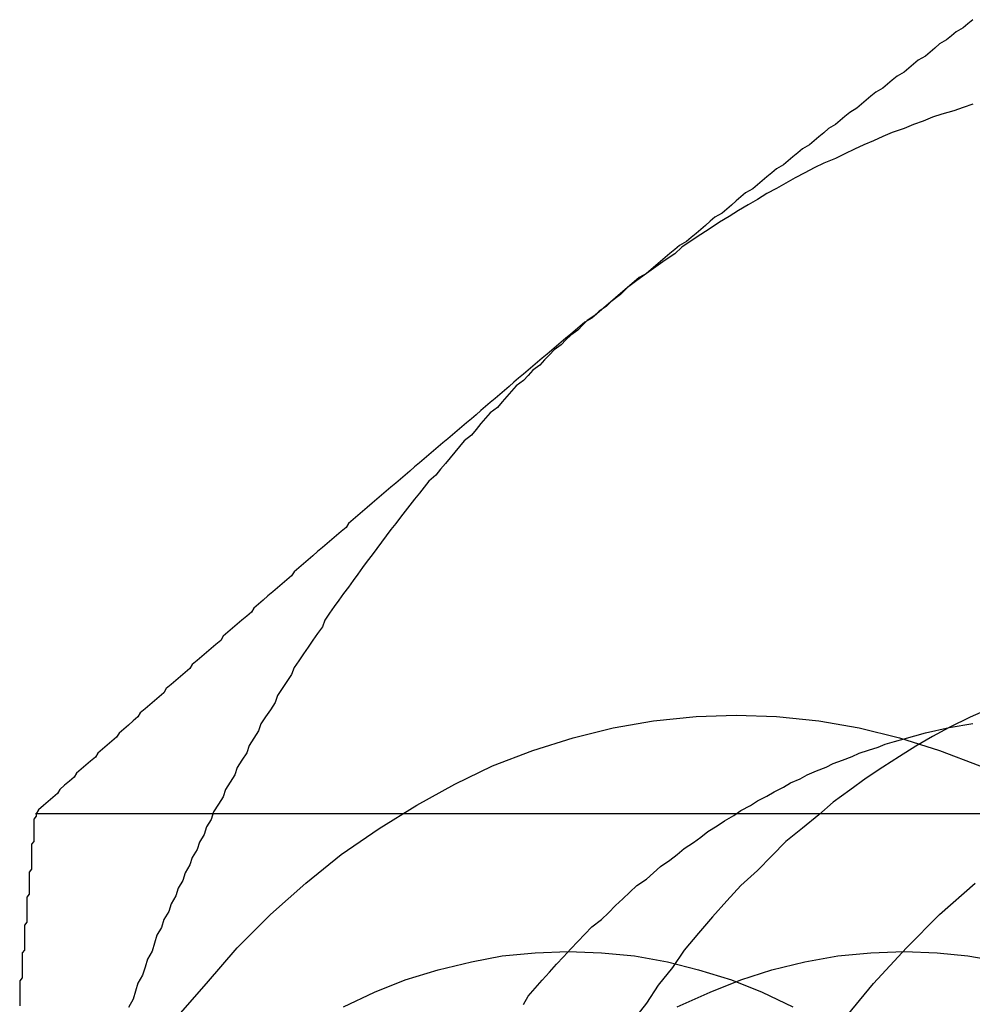
# Model space of a CAD drawing. Extents: x 1193 to 2454, y -439 to 1071.
# Drawn here: x 1497 to 1501, y -395 to -391 of the extents above; entities that cross this region are included whole.
import ezdxf

# ---------------------------------------------------------------- set-up
doc = ezdxf.new("R2010")
doc.units = 0
doc.header["$LTSCALE"] = 20
doc.linetypes.add('VERDECKT', pattern=[0.375, 0.25, -0.125])
doc.layers.get('0').update_dxf_attribs({"linetype": 'CONTINUOUS'})
doc.layers.add('BEM', color=7, linetype='CONTINUOUS')

# ---------------------------------------------------------------- blocks, each defined once
blk = doc.blocks.new('A$CABCF804A')
at = {"color": 1, "linetype": 'VERDECKT'}
blk.add_line((1497.377, 333.7774), (1502.7501, 333.7774), dxfattribs=at)
at = {"color": 3}
for points in [[(1501.34, 337.136, 0), (1501.32, 337.119, 0), (1501.3, 337.102, 0), (1501.27, 337.085, 0), (1501.25, 337.068, 0), (1501.23, 337.051, 0), (1501.2, 337.034, 0), (1501.18, 337.016, 0), (1501.16, 336.999, 0), (1501.14, 336.982, 0), (1501.11, 336.965, 0), (1501.09, 336.948, 0), (1501.07, 336.931, 0), (1501.05, 336.914, 0), (1501.02, 336.897, 0), (1501, 336.88, 0), (1500.98, 336.863, 0), (1500.96, 336.846, 0), (1500.93, 336.829, 0), (1500.91, 336.812, 0), (1500.89, 336.795, 0), (1500.87, 336.778, 0), (1500.85, 336.761, 0), (1500.82, 336.744, 0), (1500.8, 336.727, 0), (1500.78, 336.71, 0), (1500.76, 336.693, 0), (1500.73, 336.676, 0), (1500.71, 336.658, 0), (1500.69, 336.641, 0), (1500.67, 336.624, 0), (1500.65, 336.607, 0), (1500.62, 336.59, 0), (1500.6, 336.573, 0), (1500.58, 336.556, 0), (1500.56, 336.539, 0), (1500.54, 336.522, 0), (1500.51, 336.505, 0), (1500.49, 336.488, 0), (1500.47, 336.471, 0), (1500.45, 336.454, 0), (1500.43, 336.437, 0), (1500.41, 336.42, 0), (1500.38, 336.403, 0), (1500.36, 336.386, 0), (1500.34, 336.369, 0), (1500.32, 336.352, 0), (1500.3, 336.335, 0), (1500.28, 336.318, 0), (1500.25, 336.3, 0), (1500.23, 336.283, 0), (1500.21, 336.266, 0), (1500.19, 336.249, 0), (1500.17, 336.232, 0), (1500.15, 336.215, 0), (1500.13, 336.198, 0), (1500.1, 336.181, 0), (1500.08, 336.164, 0), (1500.06, 336.147, 0), (1500.04, 336.13, 0), (1500.02, 336.113, 0), (1500, 336.096, 0), (1499.98, 336.079, 0), (1499.96, 336.062, 0), (1499.93, 336.045, 0), (1499.91, 336.028, 0), (1499.89, 336.011, 0), (1499.87, 335.994, 0), (1499.85, 335.977, 0), (1499.83, 335.96, 0), (1499.81, 335.942, 0)], [(1499.81, 335.942, 0), (1499.79, 335.925, 0), (1499.77, 335.908, 0), (1499.75, 335.891, 0), (1499.73, 335.874, 0), (1499.7, 335.857, 0), (1499.68, 335.84, 0), (1499.66, 335.823, 0), (1499.64, 335.806, 0), (1499.62, 335.789, 0), (1499.6, 335.772, 0), (1499.58, 335.755, 0), (1499.56, 335.738, 0), (1499.54, 335.721, 0), (1499.52, 335.704, 0), (1499.5, 335.687, 0), (1499.48, 335.67, 0), (1499.46, 335.653, 0), (1499.44, 335.636, 0), (1499.42, 335.619, 0), (1499.4, 335.602, 0), (1499.38, 335.584, 0), (1499.36, 335.567, 0), (1499.34, 335.55, 0), (1499.32, 335.533, 0), (1499.3, 335.516, 0), (1499.28, 335.499, 0), (1499.26, 335.482, 0), (1499.24, 335.465, 0), (1499.22, 335.448, 0), (1499.2, 335.431, 0), (1499.18, 335.414, 0), (1499.16, 335.397, 0), (1499.14, 335.38, 0), (1499.12, 335.363, 0), (1499.1, 335.346, 0), (1499.08, 335.329, 0), (1499.06, 335.312, 0), (1499.04, 335.295, 0), (1499.02, 335.278, 0), (1499, 335.261, 0), (1498.98, 335.244, 0), (1498.96, 335.226, 0), (1498.94, 335.209, 0), (1498.92, 335.192, 0), (1498.9, 335.175, 0), (1498.88, 335.158, 0), (1498.86, 335.141, 0), (1498.84, 335.124, 0), (1498.82, 335.107, 0), (1498.8, 335.09, 0), (1498.78, 335.073, 0), (1498.76, 335.056, 0), (1498.74, 335.039, 0), (1498.72, 335.022, 0), (1498.7, 335.005, 0), (1498.69, 334.988, 0), (1498.67, 334.971, 0), (1498.65, 334.954, 0), (1498.63, 334.937, 0), (1498.61, 334.92, 0), (1498.59, 334.903, 0), (1498.57, 334.886, 0), (1498.55, 334.868, 0), (1498.53, 334.851, 0), (1498.51, 334.834, 0), (1498.49, 334.817, 0), (1498.47, 334.8, 0), (1498.46, 334.783, 0), (1498.44, 334.766, 0), (1498.42, 334.749, 0), (1498.4, 334.732, 0), (1498.38, 334.715, 0), (1498.36, 334.698, 0), (1498.34, 334.681, 0), (1498.32, 334.664, 0), (1498.3, 334.647, 0), (1498.29, 334.63, 0), (1498.27, 334.613, 0), (1498.25, 334.596, 0), (1498.23, 334.579, 0), (1498.21, 334.562, 0), (1498.19, 334.545, 0), (1498.17, 334.528, 0), (1498.16, 334.51, 0), (1498.14, 334.493, 0), (1498.12, 334.476, 0), (1498.1, 334.459, 0), (1498.08, 334.442, 0), (1498.06, 334.425, 0), (1498.04, 334.408, 0), (1498.03, 334.391, 0), (1498.01, 334.374, 0), (1497.99, 334.357, 0), (1497.97, 334.34, 0), (1497.95, 334.323, 0), (1497.93, 334.306, 0), (1497.92, 334.289, 0), (1497.9, 334.272, 0), (1497.88, 334.255, 0), (1497.86, 334.238, 0), (1497.84, 334.221, 0), (1497.82, 334.204, 0), (1497.81, 334.187, 0), (1497.79, 334.17, 0), (1497.77, 334.152, 0), (1497.75, 334.135, 0), (1497.73, 334.118, 0), (1497.72, 334.101, 0), (1497.7, 334.084, 0), (1497.68, 334.067, 0), (1497.66, 334.05, 0), (1497.64, 334.033, 0), (1497.63, 334.016, 0), (1497.61, 333.999, 0), (1497.59, 333.982, 0), (1497.57, 333.965, 0), (1497.55, 333.948, 0), (1497.54, 333.931, 0), (1497.52, 333.914, 0), (1497.5, 333.897, 0), (1497.48, 333.88, 0), (1497.47, 333.863, 0), (1497.45, 333.846, 0), (1497.43, 333.829, 0), (1497.41, 333.812, 0), (1497.39, 333.794, 0), (1497.38, 333.777, 0)], [(1497.38, 333.777, 0), (1497.38, 333.766, 0), (1497.37, 333.754, 0), (1497.37, 333.742, 0), (1497.37, 333.73, 0), (1497.37, 333.719, 0), (1497.37, 333.707, 0), (1497.37, 333.695, 0), (1497.37, 333.683, 0), (1497.37, 333.672, 0), (1497.37, 333.66, 0), (1497.36, 333.648, 0), (1497.36, 333.636, 0), (1497.36, 333.624, 0), (1497.36, 333.613, 0), (1497.36, 333.601, 0), (1497.36, 333.589, 0), (1497.36, 333.577, 0), (1497.36, 333.566, 0), (1497.36, 333.554, 0), (1497.36, 333.542, 0), (1497.35, 333.53, 0), (1497.35, 333.518, 0), (1497.35, 333.507, 0), (1497.35, 333.495, 0), (1497.35, 333.483, 0), (1497.35, 333.471, 0), (1497.35, 333.46, 0), (1497.35, 333.448, 0), (1497.35, 333.436, 0), (1497.34, 333.424, 0), (1497.34, 333.412, 0), (1497.34, 333.401, 0), (1497.34, 333.389, 0), (1497.34, 333.377, 0), (1497.34, 333.365, 0), (1497.34, 333.353, 0), (1497.34, 333.342, 0), (1497.34, 333.33, 0), (1497.34, 333.318, 0), (1497.33, 333.306, 0), (1497.33, 333.295, 0), (1497.33, 333.283, 0), (1497.33, 333.271, 0), (1497.33, 333.259, 0), (1497.33, 333.247, 0), (1497.33, 333.236, 0), (1497.33, 333.224, 0), (1497.33, 333.212, 0), (1497.33, 333.2, 0), (1497.32, 333.188, 0), (1497.32, 333.177, 0), (1497.32, 333.165, 0), (1497.32, 333.153, 0), (1497.32, 333.141, 0), (1497.32, 333.129, 0), (1497.32, 333.118, 0), (1497.32, 333.106, 0), (1497.32, 333.094, 0), (1497.32, 333.082, 0), (1497.31, 333.07, 0), (1497.31, 333.059, 0), (1497.31, 333.047, 0), (1497.31, 333.035, 0), (1497.31, 333.023, 0), (1497.31, 333.011, 0), (1497.31, 333, 0), (1497.31, 332.988, 0), (1497.31, 332.976, 0), (1497.31, 332.964, 0)]]:
    blk.add_polyline3d(points, dxfattribs=at)
at = {"color": 3, "linetype": 'CONTINUOUS'}
for points in [[(1501.34, 336.778, 0), (1501.3, 336.765, 0), (1501.26, 336.751, 0), (1501.21, 336.737, 0), (1501.17, 336.723, 0), (1501.13, 336.707, 0), (1501.09, 336.692, 0), (1501.05, 336.676, 0), (1501, 336.659, 0), (1500.96, 336.642, 0), (1500.92, 336.624, 0), (1500.88, 336.606, 0), (1500.84, 336.588, 0), (1500.8, 336.569, 0), (1500.76, 336.549, 0), (1500.71, 336.529, 0), (1500.67, 336.509, 0), (1500.63, 336.488, 0), (1500.59, 336.467, 0), (1500.55, 336.445, 0), (1500.51, 336.422, 0), (1500.47, 336.4, 0), (1500.43, 336.376, 0), (1500.39, 336.353, 0), (1500.35, 336.329, 0), (1500.31, 336.304, 0), (1500.27, 336.279, 0), (1500.23, 336.253, 0), (1500.19, 336.227, 0), (1500.15, 336.201, 0), (1500.11, 336.174, 0), (1500.08, 336.146, 0), (1500.04, 336.119, 0), (1500, 336.09, 0), (1499.96, 336.062, 0), (1499.92, 336.033, 0), (1499.88, 336.003, 0), (1499.85, 335.973, 0), (1499.81, 335.942, 0)], [(1499.81, 335.942, 0), (1499.79, 335.923, 0), (1499.76, 335.903, 0), (1499.74, 335.883, 0), (1499.71, 335.863, 0), (1499.69, 335.843, 0), (1499.67, 335.823, 0), (1499.64, 335.802, 0), (1499.62, 335.781, 0), (1499.6, 335.76, 0), (1499.57, 335.739, 0), (1499.55, 335.718, 0), (1499.53, 335.697, 0), (1499.51, 335.675, 0), (1499.48, 335.653, 0), (1499.46, 335.631, 0), (1499.44, 335.609, 0), (1499.41, 335.587, 0), (1499.39, 335.565, 0), (1499.37, 335.542, 0), (1499.35, 335.519, 0), (1499.33, 335.496, 0), (1499.3, 335.473, 0), (1499.28, 335.45, 0), (1499.26, 335.427, 0), (1499.24, 335.403, 0), (1499.22, 335.379, 0), (1499.19, 335.355, 0), (1499.17, 335.331, 0), (1499.15, 335.307, 0), (1499.13, 335.283, 0), (1499.11, 335.258, 0), (1499.09, 335.234, 0), (1499.07, 335.209, 0), (1499.04, 335.184, 0), (1499.02, 335.159, 0), (1499, 335.133, 0), (1498.98, 335.108, 0), (1498.96, 335.082, 0), (1498.94, 335.057, 0), (1498.92, 335.031, 0), (1498.9, 335.005, 0), (1498.88, 334.979, 0), (1498.86, 334.952, 0), (1498.84, 334.926, 0), (1498.82, 334.899, 0), (1498.8, 334.872, 0), (1498.78, 334.845, 0), (1498.76, 334.818, 0), (1498.74, 334.791, 0), (1498.72, 334.764, 0), (1498.7, 334.736, 0), (1498.68, 334.708, 0), (1498.66, 334.681, 0), (1498.64, 334.653, 0), (1498.62, 334.625, 0), (1498.6, 334.596, 0), (1498.59, 334.568, 0), (1498.57, 334.54, 0), (1498.55, 334.511, 0), (1498.53, 334.482, 0), (1498.51, 334.453, 0), (1498.49, 334.424, 0), (1498.47, 334.395, 0), (1498.46, 334.366, 0), (1498.44, 334.336, 0), (1498.42, 334.307, 0), (1498.4, 334.277, 0), (1498.39, 334.247, 0), (1498.37, 334.217, 0), (1498.35, 334.187, 0), (1498.33, 334.157, 0), (1498.32, 334.127, 0), (1498.3, 334.096, 0), (1498.28, 334.066, 0), (1498.27, 334.035, 0), (1498.25, 334.004, 0), (1498.23, 333.973, 0), (1498.22, 333.942, 0), (1498.2, 333.911, 0), (1498.18, 333.88, 0), (1498.17, 333.848, 0), (1498.15, 333.817, 0), (1498.13, 333.785, 0), (1498.12, 333.753, 0), (1498.1, 333.721, 0), (1498.09, 333.689, 0), (1498.07, 333.657, 0), (1498.06, 333.625, 0), (1498.04, 333.592, 0), (1498.03, 333.56, 0), (1498.01, 333.527, 0), (1498, 333.495, 0), (1497.98, 333.462, 0), (1497.97, 333.429, 0), (1497.95, 333.396, 0), (1497.94, 333.363, 0), (1497.92, 333.33, 0), (1497.91, 333.296, 0), (1497.89, 333.263, 0), (1497.88, 333.229, 0), (1497.87, 333.196, 0), (1497.85, 333.162, 0), (1497.84, 333.128, 0), (1497.83, 333.094, 0), (1497.81, 333.06, 0), (1497.8, 333.026, 0), (1497.79, 332.992, 0), (1497.77, 332.957, 0)], [(1501.42, 334.225, 0), (1501.33, 334.185, 0), (1501.24, 334.142, 0)], [(1497.96, 332.899, 0), (1498.1, 333.059, 0), (1498.23, 333.21, 0), (1498.37, 333.351, 0), (1498.52, 333.483, 0), (1498.67, 333.604, 0), (1498.83, 333.714, 0), (1498.99, 333.813, 0), (1499.15, 333.902, 0), (1499.31, 333.979, 0), (1499.48, 334.044, 0), (1499.65, 334.098, 0), (1499.82, 334.14, 0), (1499.99, 334.17, 0), (1500.17, 334.188, 0), (1500.34, 334.194, 0), (1500.51, 334.188, 0), (1500.69, 334.17, 0), (1500.86, 334.14, 0), (1501.03, 334.098, 0), (1501.2, 334.044, 0), (1501.37, 333.979, 0)], [(1501.05, 334.093, 0), (1501.14, 334.119, 0), (1501.24, 334.141, 0), (1501.34, 334.159, 0)], [(1498.68, 332.96, 0), (1498.81, 333.022, 0), (1498.94, 333.074, 0), (1499.08, 333.117, 0), (1499.22, 333.151, 0), (1499.35, 333.175, 0), (1499.49, 333.189, 0), (1499.63, 333.194, 0), (1499.77, 333.189, 0), (1499.91, 333.175, 0), (1500.05, 333.151, 0), (1500.18, 333.117, 0), (1500.32, 333.074, 0), (1500.45, 333.022, 0), (1500.58, 332.96, 0)]]:
    blk.add_polyline3d(points, dxfattribs=at)
at = {"color": 1, "linetype": 'VERDECKT'}
for points in [[(1500.79, 332.899, 0), (1500.92, 333.059, 0), (1501.06, 333.21, 0), (1501.2, 333.351, 0), (1501.35, 333.483, 0)], [(1501.24, 334.142, 0), (1501.17, 334.103, 0), (1501.1, 334.062, 0), (1501.03, 334.019, 0), (1500.96, 333.974, 0), (1500.89, 333.927, 0), (1500.82, 333.877, 0), (1500.75, 333.826, 0), (1500.69, 333.772, 0), (1500.62, 333.716, 0), (1500.55, 333.659, 0), (1500.49, 333.599, 0), (1500.43, 333.537, 0), (1500.36, 333.473, 0), (1500.3, 333.408, 0), (1500.24, 333.34, 0), (1500.18, 333.271, 0), (1500.12, 333.2, 0), (1500.07, 333.127, 0), (1500.01, 333.052, 0), (1499.96, 332.976, 0), (1499.9, 332.898, 0)], [(1499.44, 332.97, 0), (1499.46, 333.005, 0), (1499.49, 333.039, 0), (1499.52, 333.073, 0), (1499.55, 333.107, 0), (1499.58, 333.14, 0), (1499.61, 333.172, 0), (1499.64, 333.205, 0), (1499.67, 333.236, 0), (1499.7, 333.267, 0), (1499.73, 333.298, 0), (1499.77, 333.329, 0), (1499.8, 333.358, 0), (1499.83, 333.388, 0), (1499.86, 333.417, 0), (1499.89, 333.445, 0), (1499.92, 333.473, 0), (1499.96, 333.5, 0), (1499.99, 333.527, 0), (1500.02, 333.554, 0), (1500.06, 333.58, 0), (1500.09, 333.605, 0), (1500.12, 333.63, 0), (1500.16, 333.655, 0), (1500.19, 333.678, 0), (1500.22, 333.702, 0), (1500.26, 333.725, 0), (1500.29, 333.747, 0), (1500.33, 333.769, 0), (1500.36, 333.79, 0), (1500.4, 333.811, 0), (1500.43, 333.831, 0), (1500.47, 333.851, 0), (1500.5, 333.87, 0), (1500.54, 333.889, 0), (1500.57, 333.907, 0), (1500.61, 333.925, 0), (1500.64, 333.942, 0), (1500.68, 333.958, 0), (1500.72, 333.974, 0), (1500.75, 333.99, 0), (1500.79, 334.004, 0), (1500.83, 334.019, 0), (1500.86, 334.033, 0), (1500.9, 334.046, 0), (1500.94, 334.058, 0), (1500.97, 334.071, 0), (1501.01, 334.082, 0), (1501.05, 334.093, 0)], [(1500.09, 332.96, 0), (1500.23, 333.022, 0), (1500.36, 333.074, 0), (1500.49, 333.117, 0), (1500.63, 333.151, 0), (1500.77, 333.175, 0), (1500.91, 333.189, 0), (1501.05, 333.194, 0), (1501.19, 333.189, 0), (1501.32, 333.175, 0), (1501.46, 333.151, 0), (1501.6, 333.117, 0), (1501.73, 333.074, 0), (1501.87, 333.022, 0), (1502, 332.96, 0)]]:
    blk.add_polyline3d(points, dxfattribs=at)

msp = doc.modelspace()

# ---------------------------------------------------------------- block references
at = {"layer": 'BEM'}
msp.add_blockref('A$CABCF804A', (0, -728.0032), dxfattribs=at)

doc.saveas('drawing.dxf')
